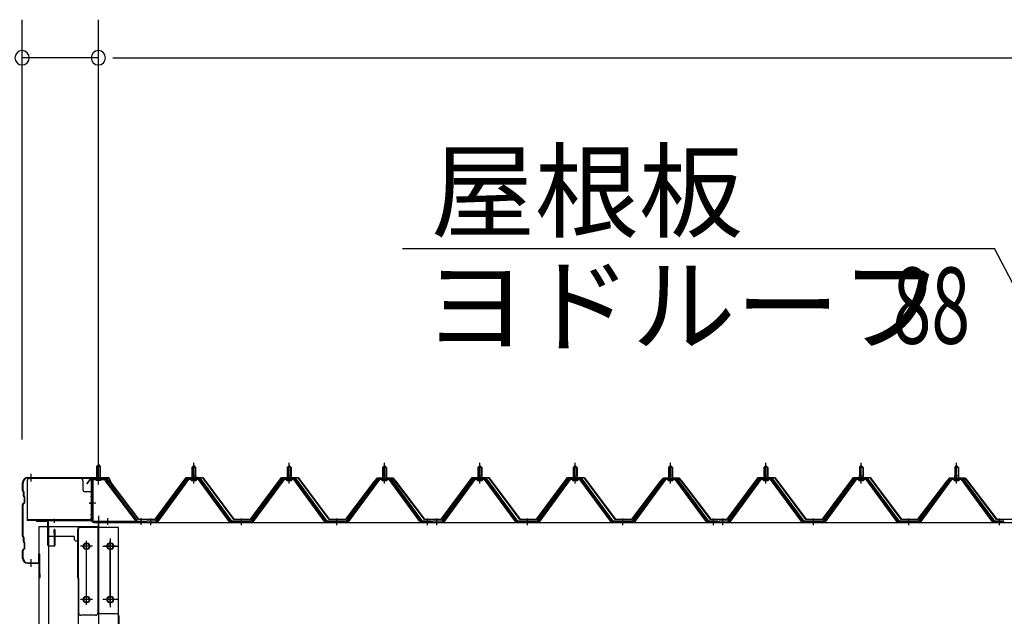
# Model space of a CAD drawing. Extents: x 868 to 32764, y 310 to 22484.
# Drawn here: x 14450 to 16516, y 18285 to 19537 of the extents above; entities that cross this region are included whole.
import ezdxf

# ---------------------------------------------------------------- set-up
doc = ezdxf.new("R2010")
doc.units = 0
doc.header["$LTSCALE"] = 80
doc.header["$MEASUREMENT"] = 0
for name, pattern in [('1PL-M', [15, 12, -1, 1, -1]), ('1PL-S', [4, 2.5, -0.5, 0.5, -0.5]), ('1PL-SL', [6.5, 5, -0.5, 0.5, -0.5])]:
    doc.linetypes.add(name, pattern=pattern)
for name, color, linetype in [('HIKIDASHI', 6, 'CONTINUOUS'), ('SUNPOU', 4, 'CONTINUOUS'), ('ケラバ', 3, 'CONTINUOUS'), ('ケラバ穴隠し金具', 2, 'CONTINUOUS'), ('パネル受フレ-ム', 1, 'CONTINUOUS'), ('ヨドル-フ88', 2, 'CONTINUOUS'), ('上枠', 3, 'CONTINUOUS'), ('壁', 3, 'CONTINUOUS'), ('後柱', 3, 'CONTINUOUS'), ('後桁', 3, 'CONTINUOUS'), ('端桁金具', 1, 'CONTINUOUS')]:
    doc.layers.add(name, color=color, linetype=linetype)
doc.styles.add('00', font='ROMANS', dxfattribs={"width": 0.666667, "bigfont": 'BIGFONT'})
doc.styles.add('01', font='ROMANS', dxfattribs={"height": 3, "bigfont": 'BIGFONT'})

msp = doc.modelspace()

# ---------------------------------------------------------------- linework, layer by layer
at = {"layer": 'HIKIDASHI'}
for p in [(15253.4, 19057.1), (16693.3, 18674.5)]:
    msp.add_line(p, (16495.1, 19057.1), dxfattribs=at)
at = {"layer": 'SUNPOU'}
for p, q in [((14455.5, 18656.2), (14455.5, 19537.1)), ((14615.5, 18576.2), (14615.5, 19537.1)), ((14615.5, 18576.2), (14615.5, 19537.1)), ((14615.5, 19457.1), (14455.5, 19457.1)), ((14645.5, 19457.1), (14675.5, 19457.1)), ((14645.5, 19457.1), (14675.5, 19457.1)), ((14655.5, 19457.1), (14695.5, 19457.1)), ((14655.5, 19457.1), (20175.5, 19457.1))]:
    msp.add_line(p, q, dxfattribs=at)
for centre, start, end in [((14455.5, 19457.1), 0, 180), ((14455.5, 19457.1), 180, 0), ((14615.5, 19457.1), 0, 180), ((14615.5, 19457.1), 0, 180), ((14615.5, 19457.1), 180, 0), ((14615.5, 19457.1), 180, 0)]:
    msp.add_arc(centre, 15, start, end, dxfattribs=at)
at = {"layer": 'ケラバ'}
for p, q in [((14456.5, 18549.1), (14456.5, 18565.2)), ((14457.5, 18549.1), (14457.5, 18565.2)), ((14467.5, 18576.2), (14636.2, 18576.2)), ((14467.5, 18575.2), (14636.2, 18575.2)), ((14637.1, 18574.6), (14649.1, 18544.9)), ((14638, 18575), (14650, 18545.2)), ((14457.1, 18547.6), (14458.2, 18546.5)), ((14457.8, 18548.3), (14459, 18547.2)), ((14458.5, 18537.1), (14458.5, 18545.8)), ((14459.5, 18537.1), (14459.5, 18545.8)), ((14650, 18545.2), (14649.1, 18544.9)), ((14460.2, 18523.9), (14457.1, 18520.8)), ((14459.1, 18535.6), (14460.2, 18534.5)), ((14459.8, 18536.3), (14461, 18535.2)), ((14460.5, 18524.6), (14460.5, 18533.8)), ((14461.5, 18524.6), (14461.5, 18533.8)), ((14456.5, 18453.1), (14456.5, 18519.4)), ((14457.5, 18453.1), (14457.5, 18519.4)), ((14461, 18523.2), (14457.8, 18520.1)), ((14457.1, 18451.6), (14458.2, 18450.5)), ((14457.8, 18452.3), (14459, 18451.2)), ((14458.5, 18441.1), (14458.5, 18449.8)), ((14459.5, 18441.1), (14459.5, 18449.8)), ((14456.5, 18407.2), (14456.5, 18423.4)), ((14460.2, 18427.9), (14457.1, 18424.8)), ((14457.5, 18407.2), (14457.5, 18423.4)), ((14461, 18427.2), (14457.8, 18424.1)), ((14459.1, 18439.6), (14460.2, 18438.5)), ((14459.8, 18440.3), (14461, 18439.2)), ((14460.5, 18428.6), (14460.5, 18437.8)), ((14461.5, 18428.6), (14461.5, 18437.8)), ((14490.5, 18398.2), (14490.5, 18415.2)), ((14491.5, 18367.2), (14491.5, 18415.2)), ((14492.5, 18367.2), (14492.5, 18415.2)), ((14467.5, 18397.2), (14489.5, 18397.2)), ((14467.5, 18396.2), (14489.5, 18396.2)), ((14492.5, 18374.2), (14493.5, 18374.2)), ((14493.5, 18367.2), (14493.5, 18374.2))]:
    msp.add_line(p, q, dxfattribs=at)
at = {"layer": 'ケラバ', "color": 6, "linetype": '1PL-M'}
for p, q in [((14474.5, 18567.7), (14474.5, 18583.7)), ((14615.5, 18567.7), (14615.5, 18583.7)), ((14474.5, 18388.7), (14474.5, 18404.7))]:
    msp.add_line(p, q, dxfattribs=at)
at = {"layer": 'ケラバ'}
for centre, radius, start, end in [((14467.5, 18565.2), 11, 90, 180), ((14467.5, 18565.2), 10, 90, 180), ((14636.2, 18574.2), 2, 21.9606, 90), ((14636.2, 18574.2), 1, 21.9606, 90), ((14458.5, 18549.1), 2, 180, 225), ((14458.5, 18549.1), 1, 180, 225), ((14457.5, 18545.8), 1, 0, 45), ((14457.5, 18545.8), 2, 0, 45), ((14460.5, 18537.1), 2, 180, 225), ((14460.5, 18537.1), 1, 180, 225), ((14459.5, 18533.8), 1, 0, 45), ((14459.5, 18524.6), 1, 315, 0), ((14459.5, 18533.8), 2, 0, 45), ((14459.5, 18524.6), 2, 315, 0), ((14458.5, 18519.4), 2, 135, 180), ((14458.5, 18519.4), 1, 135, 180), ((14458.5, 18453.1), 2, 180, 225), ((14458.5, 18453.1), 1, 180, 225), ((14457.5, 18449.8), 1, 0, 45), ((14457.5, 18449.8), 2, 0, 45), ((14458.5, 18423.4), 2, 135, 180), ((14458.5, 18423.4), 1, 135, 180), ((14460.5, 18441.1), 2, 180, 225), ((14460.5, 18441.1), 1, 180, 225), ((14459.5, 18437.8), 1, 0, 45), ((14459.5, 18428.6), 1, 315, 0), ((14459.5, 18437.8), 2, 0, 45), ((14459.5, 18428.6), 2, 315, 0), ((14467.5, 18407.2), 11, 180, 270), ((14467.5, 18407.2), 10, 180, 270), ((14491.5, 18415.2), 1, 0, 180), ((14489.5, 18398.2), 1, 270, 0), ((14489.5, 18398.2), 2, 270, 0), ((14492.5, 18367.2), 1, 180, 0)]:
    msp.add_arc(centre, radius, start, end, dxfattribs=at)
at = {"layer": 'ケラバ穴隠し金具'}
for p, q in [((14466.1, 18569.2), (14466.1, 18486.2)), ((14578.1, 18574.2), (14471.1, 18574.2)), ((14583.1, 18569.2), (14583.1, 18551.2)), ((14603.1, 18546.2), (14588.1, 18546.2)), ((14601.5, 18546.2), (14601.5, 18489.2)), ((14603.1, 18546.2), (14603.1, 18489.2)), ((14598.1, 18487.8), (14466.1, 18487.8)), ((14598.1, 18486.2), (14466.1, 18486.2)), ((14603.1, 18489.2), (14598.1, 18489.2)), ((14598.1, 18489.2), (14598.1, 18486.2))]:
    msp.add_line(p, q, dxfattribs=at)
at = {"layer": 'ケラバ穴隠し金具', "color": 6, "linetype": '1PL-S'}
for p, q in [((14599.1, 18536.2), (14605.6, 18536.2)), ((14605.6, 18498.2), (14599.1, 18498.2))]:
    msp.add_line(p, q, dxfattribs=at)
at = {"layer": 'ケラバ穴隠し金具'}
for centre, start, end in [((14471.1, 18569.2), 90, 180), ((14578.1, 18569.2), 0, 90), ((14588.1, 18551.2), 180, 270)]:
    msp.add_arc(centre, 5, start, end, dxfattribs=at)
at = {"layer": 'パネル受フレ-ム', "color": 6, "linetype": '1PL-SL'}
for p, q in [((14615.5, 18561.6), (14615.5, 18612.3)), ((14610.1, 18522.2), (14596.1, 18522.2)), ((14635.5, 18476.8), (14635.5, 18490.8)), ((14705.5, 18476.8), (14705.5, 18490.8))]:
    msp.add_line(p, q, dxfattribs=at)
at = {"layer": 'パネル受フレ-ム', "color": 6, "linetype": '1PL-M'}
for p, q in [((14815.5, 18563.9), (14815.5, 18607.2)), ((15015.5, 18563.9), (15015.5, 18607.2)), ((15215.5, 18563.9), (15215.5, 18607.2)), ((15415.5, 18563.9), (15415.5, 18607.2)), ((15615.5, 18563.9), (15615.5, 18607.2)), ((15815.5, 18563.9), (15815.5, 18607.2)), ((16015.5, 18563.9), (16015.5, 18607.2)), ((16215.5, 18563.9), (16215.5, 18607.2)), ((16415.5, 18563.9), (16415.5, 18607.2)), ((14725.5, 18476.2), (14725.5, 18490.5)), ((14915.5, 18476.2), (14915.5, 18490.5)), ((15115.5, 18476.2), (15115.5, 18490.5)), ((15305.5, 18476.2), (15305.5, 18490.5)), ((15325.5, 18476.2), (15325.5, 18490.5)), ((15515.5, 18476.2), (15515.5, 18490.5)), ((15715.5, 18476.2), (15715.5, 18490.5)), ((15905.5, 18476.2), (15905.5, 18490.5)), ((15925.5, 18476.2), (15925.5, 18490.5)), ((16115.5, 18476.2), (16115.5, 18490.5)), ((16315.5, 18476.2), (16315.5, 18490.5)), ((16505.5, 18476.2), (16505.5, 18490.5))]:
    msp.add_line(p, q, dxfattribs=at)
at = {"layer": 'パネル受フレ-ム'}
for p, q in [((14611.5, 18599.7), (14615.5, 18603.7)), ((14619.5, 18599.7), (14611.5, 18599.7)), ((14611.5, 18599.7), (14611.5, 18573.7)), ((14615.5, 18603.7), (14619.5, 18599.7)), ((14619.5, 18599.7), (14619.5, 18573.7)), ((14811.5, 18597.2), (14815.5, 18601.2)), ((14819.5, 18597.2), (14811.5, 18597.2)), ((14811.5, 18597.2), (14811.5, 18579.5)), ((14815.5, 18601.2), (14819.5, 18597.2)), ((14819.5, 18597.2), (14819.5, 18579.5)), ((15011.5, 18597.2), (15015.5, 18601.2)), ((15019.5, 18597.2), (15011.5, 18597.2)), ((15011.5, 18597.2), (15011.5, 18579.5)), ((15015.5, 18601.2), (15019.5, 18597.2)), ((15019.5, 18597.2), (15019.5, 18579.5)), ((15211.5, 18597.2), (15215.5, 18601.2)), ((15219.5, 18597.2), (15211.5, 18597.2)), ((15211.5, 18597.2), (15211.5, 18579.5)), ((15215.5, 18601.2), (15219.5, 18597.2)), ((15219.5, 18597.2), (15219.5, 18579.5)), ((15411.5, 18597.2), (15415.5, 18601.2)), ((15419.5, 18597.2), (15411.5, 18597.2)), ((15411.5, 18597.2), (15411.5, 18579.5)), ((15415.5, 18601.2), (15419.5, 18597.2)), ((15419.5, 18597.2), (15419.5, 18579.5)), ((15611.5, 18597.2), (15615.5, 18601.2)), ((15619.5, 18597.2), (15611.5, 18597.2)), ((15611.5, 18597.2), (15611.5, 18579.5)), ((15615.5, 18601.2), (15619.5, 18597.2)), ((15619.5, 18597.2), (15619.5, 18579.5)), ((15811.5, 18597.2), (15815.5, 18601.2)), ((15819.5, 18597.2), (15811.5, 18597.2)), ((15811.5, 18597.2), (15811.5, 18579.5)), ((15815.5, 18601.2), (15819.5, 18597.2)), ((15819.5, 18597.2), (15819.5, 18579.5)), ((16011.5, 18597.2), (16015.5, 18601.2)), ((16019.5, 18597.2), (16011.5, 18597.2)), ((16011.5, 18597.2), (16011.5, 18579.5)), ((16015.5, 18601.2), (16019.5, 18597.2)), ((16019.5, 18597.2), (16019.5, 18579.5)), ((16211.5, 18597.2), (16215.5, 18601.2)), ((16219.5, 18597.2), (16211.5, 18597.2)), ((16211.5, 18597.2), (16211.5, 18579.5)), ((16215.5, 18601.2), (16219.5, 18597.2)), ((16219.5, 18597.2), (16219.5, 18579.5)), ((16411.5, 18597.2), (16415.5, 18601.2)), ((16419.5, 18597.2), (16411.5, 18597.2)), ((16411.5, 18597.2), (16411.5, 18579.5)), ((16415.5, 18601.2), (16419.5, 18597.2)), ((16419.5, 18597.2), (16419.5, 18579.5)), ((14601.5, 18569.5), (14601.5, 18486.4)), ((14603.8, 18569.5), (14603.8, 18486.4)), ((14627.2, 18573.7), (14605.7, 18573.7)), ((14627.2, 18571.4), (14605.7, 18571.4)), ((14610.5, 18570.5), (14609.5, 18571.5)), ((14610.5, 18570.5), (14620.5, 18570.5)), ((14620.5, 18570.5), (14621.5, 18571.5)), ((14628.9, 18570.3), (14694.2, 18484.5)), ((14630.8, 18571.7), (14696, 18485.9)), ((14800.8, 18573.6), (14735.5, 18484.5)), ((14802.7, 18572.2), (14737.4, 18483.2)), ((14741.1, 18484.3), (14805.5, 18572.2)), ((14828.4, 18574.5), (14802.7, 18574.5)), ((14828.4, 18572.2), (14802.7, 18572.2)), ((14809.6, 18574.5), (14809.6, 18575.5)), ((14809.6, 18575.5), (14821.4, 18575.5)), ((14810.5, 18570.2), (14820.5, 18570.2)), ((14811.3, 18579.5), (14811.3, 18575.5)), ((14811.3, 18579.5), (14819.8, 18579.5)), ((14819.8, 18579.5), (14819.8, 18575.5)), ((14821.4, 18575.5), (14821.4, 18574.5)), ((14890, 18484.3), (14825.5, 18572.2)), ((14893.7, 18483.2), (14828.4, 18572.2)), ((14895.5, 18484.5), (14830.2, 18573.6)), ((15000.8, 18573.6), (14935.5, 18484.5)), ((15002.7, 18572.2), (14937.4, 18483.2)), ((14941.1, 18484.3), (15005.5, 18572.2)), ((15028.4, 18574.5), (15002.7, 18574.5)), ((15028.4, 18572.2), (15002.7, 18572.2)), ((15009.6, 18574.5), (15009.6, 18575.5)), ((15009.6, 18575.5), (15021.4, 18575.5)), ((15010.5, 18570.2), (15020.5, 18570.2)), ((15011.3, 18579.5), (15011.3, 18575.5)), ((15011.3, 18579.5), (15019.8, 18579.5)), ((15019.8, 18579.5), (15019.8, 18575.5)), ((15021.4, 18575.5), (15021.4, 18574.5)), ((15090, 18484.3), (15025.5, 18572.2)), ((15093.7, 18483.2), (15028.4, 18572.2)), ((15095.5, 18484.5), (15030.2, 18573.6)), ((15200.8, 18573.6), (15135.5, 18484.5)), ((15202.7, 18572.2), (15137.4, 18483.2)), ((15141.1, 18484.3), (15205.5, 18572.2)), ((15228.4, 18574.5), (15202.7, 18574.5)), ((15228.4, 18572.2), (15202.7, 18572.2)), ((15209.6, 18574.5), (15209.6, 18575.5)), ((15209.6, 18575.5), (15221.4, 18575.5)), ((15210.5, 18570.2), (15220.5, 18570.2)), ((15211.3, 18579.5), (15211.3, 18575.5)), ((15211.3, 18579.5), (15219.8, 18579.5)), ((15219.8, 18579.5), (15219.8, 18575.5)), ((15221.4, 18575.5), (15221.4, 18574.5)), ((15290, 18484.3), (15225.5, 18572.2)), ((15293.7, 18483.2), (15228.4, 18572.2)), ((15295.5, 18484.5), (15230.2, 18573.6)), ((15400.8, 18573.6), (15335.5, 18484.5)), ((15402.7, 18572.2), (15337.4, 18483.2)), ((15341.1, 18484.3), (15405.5, 18572.2)), ((15428.4, 18574.5), (15402.7, 18574.5)), ((15428.4, 18572.2), (15402.7, 18572.2)), ((15409.6, 18574.5), (15409.6, 18575.5)), ((15409.6, 18575.5), (15421.4, 18575.5)), ((15410.5, 18570.2), (15420.5, 18570.2)), ((15411.3, 18579.5), (15411.3, 18575.5)), ((15411.3, 18579.5), (15419.8, 18579.5)), ((15419.8, 18579.5), (15419.8, 18575.5)), ((15421.4, 18575.5), (15421.4, 18574.5)), ((15490, 18484.3), (15425.5, 18572.2)), ((15493.7, 18483.2), (15428.4, 18572.2)), ((15495.5, 18484.5), (15430.2, 18573.6)), ((15600.8, 18573.6), (15535.5, 18484.5)), ((15602.7, 18572.2), (15537.4, 18483.2)), ((15541.1, 18484.3), (15605.5, 18572.2)), ((15628.4, 18574.5), (15602.7, 18574.5)), ((15628.4, 18572.2), (15602.7, 18572.2)), ((15609.6, 18574.5), (15609.6, 18575.5)), ((15609.6, 18575.5), (15621.4, 18575.5)), ((15610.5, 18570.2), (15620.5, 18570.2)), ((15611.3, 18579.5), (15611.3, 18575.5)), ((15611.3, 18579.5), (15619.8, 18579.5)), ((15619.8, 18579.5), (15619.8, 18575.5)), ((15621.4, 18575.5), (15621.4, 18574.5)), ((15690, 18484.3), (15625.5, 18572.2)), ((15693.7, 18483.2), (15628.4, 18572.2)), ((15695.5, 18484.5), (15630.2, 18573.6)), ((15800.8, 18573.6), (15735.5, 18484.5)), ((15802.7, 18572.2), (15737.4, 18483.2)), ((15741.1, 18484.3), (15805.5, 18572.2)), ((15828.4, 18574.5), (15802.7, 18574.5)), ((15828.4, 18572.2), (15802.7, 18572.2)), ((15809.6, 18574.5), (15809.6, 18575.5)), ((15809.6, 18575.5), (15821.4, 18575.5)), ((15810.5, 18570.2), (15820.5, 18570.2)), ((15811.3, 18579.5), (15811.3, 18575.5)), ((15811.3, 18579.5), (15819.8, 18579.5)), ((15819.8, 18579.5), (15819.8, 18575.5)), ((15821.4, 18575.5), (15821.4, 18574.5)), ((15890, 18484.3), (15825.5, 18572.2)), ((15893.7, 18483.2), (15828.4, 18572.2)), ((15895.5, 18484.5), (15830.2, 18573.6)), ((16000.8, 18573.6), (15935.5, 18484.5)), ((16002.7, 18572.2), (15937.4, 18483.2)), ((15941.1, 18484.3), (16005.5, 18572.2)), ((16028.4, 18574.5), (16002.7, 18574.5)), ((16028.4, 18572.2), (16002.7, 18572.2)), ((16009.6, 18574.5), (16009.6, 18575.5)), ((16009.6, 18575.5), (16021.4, 18575.5)), ((16010.5, 18570.2), (16020.5, 18570.2)), ((16011.3, 18579.5), (16011.3, 18575.5)), ((16011.3, 18579.5), (16019.8, 18579.5)), ((16019.8, 18579.5), (16019.8, 18575.5)), ((16021.4, 18575.5), (16021.4, 18574.5)), ((16090, 18484.3), (16025.5, 18572.2)), ((16093.7, 18483.2), (16028.4, 18572.2)), ((16095.5, 18484.5), (16030.2, 18573.6)), ((16200.8, 18573.6), (16135.5, 18484.5)), ((16202.7, 18572.2), (16137.4, 18483.2)), ((16141.1, 18484.3), (16205.5, 18572.2)), ((16228.4, 18574.5), (16202.7, 18574.5)), ((16228.4, 18572.2), (16202.7, 18572.2)), ((16209.6, 18574.5), (16209.6, 18575.5)), ((16209.6, 18575.5), (16221.4, 18575.5)), ((16210.5, 18570.2), (16220.5, 18570.2)), ((16211.3, 18579.5), (16211.3, 18575.5)), ((16211.3, 18579.5), (16219.8, 18579.5)), ((16219.8, 18579.5), (16219.8, 18575.5)), ((16221.4, 18575.5), (16221.4, 18574.5)), ((16290, 18484.3), (16225.5, 18572.2)), ((16293.7, 18483.2), (16228.4, 18572.2)), ((16295.5, 18484.5), (16230.2, 18573.6)), ((16400.8, 18573.6), (16335.5, 18484.5)), ((16402.7, 18572.2), (16337.4, 18483.2)), ((16341.1, 18484.3), (16405.5, 18572.2)), ((16428.4, 18574.5), (16402.7, 18574.5)), ((16428.4, 18572.2), (16402.7, 18572.2)), ((16409.6, 18574.5), (16409.6, 18575.5)), ((16409.6, 18575.5), (16421.4, 18575.5)), ((16410.5, 18570.2), (16420.5, 18570.2)), ((16411.3, 18579.5), (16411.3, 18575.5)), ((16411.3, 18579.5), (16419.8, 18579.5)), ((16419.8, 18579.5), (16419.8, 18575.5)), ((16421.4, 18575.5), (16421.4, 18574.5)), ((16490, 18484.3), (16425.5, 18572.2)), ((16493.7, 18483.2), (16428.4, 18572.2)), ((16495.5, 18484.5), (16430.2, 18573.6)), ((14605.7, 18484.5), (14713.5, 18484.5)), ((14694.2, 18484.5), (14696, 18485.9)), ((14713.5, 18484.5), (14713.5, 18482.2)), ((14716.5, 18484.5), (14716.5, 18482.2)), ((14735.5, 18484.5), (14716.5, 18484.5)), ((14935.5, 18484.5), (14895.5, 18484.5)), ((15135.5, 18484.5), (15095.5, 18484.5)), ((15314.5, 18484.5), (15295.5, 18484.5)), ((15314.5, 18482.2), (15314.5, 18484.5)), ((15316.5, 18484.5), (15316.5, 18482.2)), ((15335.5, 18484.5), (15316.5, 18484.5)), ((15535.5, 18484.5), (15495.5, 18484.5)), ((15735.5, 18484.5), (15695.5, 18484.5)), ((15914.5, 18484.5), (15895.5, 18484.5)), ((15914.5, 18482.2), (15914.5, 18484.5)), ((15916.5, 18484.5), (15916.5, 18482.2)), ((15935.5, 18484.5), (15916.5, 18484.5)), ((16135.5, 18484.5), (16095.5, 18484.5)), ((16335.5, 18484.5), (16295.5, 18484.5)), ((16514.5, 18484.5), (16495.5, 18484.5)), ((16514.5, 18482.2), (16514.5, 18484.5)), ((14605.7, 18482.2), (14713.5, 18482.2)), ((14716.5, 18482.2), (14735.5, 18482.2)), ((14735.5, 18482.2), (14737, 18482.2)), ((14895.5, 18482.2), (14894.1, 18482.2)), ((14935.5, 18482.2), (14895.5, 18482.2)), ((14935.5, 18482.2), (14937, 18482.2)), ((15095.5, 18482.2), (15094.1, 18482.2)), ((15135.5, 18482.2), (15095.5, 18482.2)), ((15135.5, 18482.2), (15137, 18482.2)), ((15295.5, 18482.2), (15294.1, 18482.2)), ((15314.5, 18482.2), (15295.5, 18482.2)), ((15316.5, 18482.2), (15335.5, 18482.2)), ((15335.5, 18482.2), (15337, 18482.2)), ((15495.5, 18482.2), (15494.1, 18482.2)), ((15535.5, 18482.2), (15495.5, 18482.2)), ((15535.5, 18482.2), (15537, 18482.2)), ((15695.5, 18482.2), (15694.1, 18482.2)), ((15735.5, 18482.2), (15695.5, 18482.2)), ((15735.5, 18482.2), (15737, 18482.2)), ((15895.5, 18482.2), (15894.1, 18482.2)), ((15914.5, 18482.2), (15895.5, 18482.2)), ((15916.5, 18482.2), (15935.5, 18482.2)), ((15935.5, 18482.2), (15937, 18482.2)), ((16095.5, 18482.2), (16094.1, 18482.2)), ((16135.5, 18482.2), (16095.5, 18482.2)), ((16135.5, 18482.2), (16137, 18482.2)), ((16295.5, 18482.2), (16294.1, 18482.2)), ((16335.5, 18482.2), (16295.5, 18482.2)), ((16335.5, 18482.2), (16337, 18482.2)), ((16495.5, 18482.2), (16494.1, 18482.2)), ((16514.5, 18482.2), (16495.5, 18482.2))]:
    msp.add_line(p, q, dxfattribs=at)
at = {"layer": 'パネル受フレ-ム', "color": 6}
for p, q in [((14612.5, 18599.7), (14612.5, 18573.7)), ((14618.5, 18599.7), (14618.5, 18573.7)), ((14812.5, 18597.2), (14812.2, 18597.9)), ((14812.5, 18597.2), (14812.5, 18579.5)), ((14818.5, 18597.2), (14818.9, 18597.9)), ((14818.5, 18597.2), (14818.5, 18579.5)), ((15012.5, 18597.2), (15012.2, 18597.9)), ((15012.5, 18597.2), (15012.5, 18579.5)), ((15018.5, 18597.2), (15018.9, 18597.9)), ((15018.5, 18597.2), (15018.5, 18579.5)), ((15212.5, 18597.2), (15212.2, 18597.9)), ((15212.5, 18597.2), (15212.5, 18579.5)), ((15218.5, 18597.2), (15218.9, 18597.9)), ((15218.5, 18597.2), (15218.5, 18579.5)), ((15412.5, 18597.2), (15412.2, 18597.9)), ((15412.5, 18597.2), (15412.5, 18579.5)), ((15418.5, 18597.2), (15418.9, 18597.9)), ((15418.5, 18597.2), (15418.5, 18579.5)), ((15612.5, 18597.2), (15612.2, 18597.9)), ((15612.5, 18597.2), (15612.5, 18579.5)), ((15618.5, 18597.2), (15618.9, 18597.9)), ((15618.5, 18597.2), (15618.5, 18579.5)), ((15812.5, 18597.2), (15812.2, 18597.9)), ((15812.5, 18597.2), (15812.5, 18579.5)), ((15818.5, 18597.2), (15818.9, 18597.9)), ((15818.5, 18597.2), (15818.5, 18579.5)), ((16012.5, 18597.2), (16012.2, 18597.9)), ((16012.5, 18597.2), (16012.5, 18579.5)), ((16018.5, 18597.2), (16018.9, 18597.9)), ((16018.5, 18597.2), (16018.5, 18579.5)), ((16212.5, 18597.2), (16212.2, 18597.9)), ((16212.5, 18597.2), (16212.5, 18579.5)), ((16218.5, 18597.2), (16218.9, 18597.9)), ((16218.5, 18597.2), (16218.5, 18579.5)), ((16412.5, 18597.2), (16412.2, 18597.9)), ((16412.5, 18597.2), (16412.5, 18579.5)), ((16418.5, 18597.2), (16418.9, 18597.9)), ((16418.5, 18597.2), (16418.5, 18579.5))]:
    msp.add_line(p, q, dxfattribs=at)
at = {"layer": 'パネル受フレ-ム'}
for centre, radius, start, end in [((14605.7, 18569.5), 4.2, 90, 180), ((14605.7, 18569.5), 1.9, 90, 180), ((14627.2, 18569.5), 4.2, 31.2547, 90), ((14627.2, 18569.5), 1.9, 31.2547, 90), ((14802.7, 18572.2), 2.3, 90, 143.1301), ((14810.5, 18571.2), 1, 90, 270), ((14820.5, 18571.2), 1, 270, 90), ((14828.4, 18572.2), 2.3, 36.8699, 90), ((15002.7, 18572.2), 2.3, 90, 143.1301), ((15010.5, 18571.2), 1, 90, 270), ((15020.5, 18571.2), 1, 270, 90), ((15028.4, 18572.2), 2.3, 36.8699, 90), ((15202.7, 18572.2), 2.3, 90, 143.1301), ((15210.5, 18571.2), 1, 90, 270), ((15220.5, 18571.2), 1, 270, 90), ((15228.4, 18572.2), 2.3, 36.8699, 90), ((15402.7, 18572.2), 2.3, 90, 143.1301), ((15410.5, 18571.2), 1, 90, 270), ((15420.5, 18571.2), 1, 270, 90), ((15428.4, 18572.2), 2.3, 36.8699, 90), ((15602.7, 18572.2), 2.3, 90, 143.1301), ((15610.5, 18571.2), 1, 90, 270), ((15620.5, 18571.2), 1, 270, 90), ((15628.4, 18572.2), 2.3, 36.8699, 90), ((15802.7, 18572.2), 2.3, 90, 143.1301), ((15810.5, 18571.2), 1, 90, 270), ((15820.5, 18571.2), 1, 270, 90), ((15828.4, 18572.2), 2.3, 36.8699, 90), ((16002.7, 18572.2), 2.3, 90, 143.1301), ((16010.5, 18571.2), 1, 90, 270), ((16020.5, 18571.2), 1, 270, 90), ((16028.4, 18572.2), 2.3, 36.8699, 90), ((16202.7, 18572.2), 2.3, 90, 143.1301), ((16210.5, 18571.2), 1, 90, 270), ((16220.5, 18571.2), 1, 270, 90), ((16228.4, 18572.2), 2.3, 36.8699, 90), ((16402.7, 18572.2), 2.3, 90, 143.1301), ((16410.5, 18571.2), 1, 90, 270), ((16420.5, 18571.2), 1, 270, 90), ((16428.4, 18572.2), 2.3, 36.8699, 90), ((14605.7, 18486.4), 4.2, 180, 270), ((14605.7, 18486.4), 1.9, 180, 270), ((14735.5, 18484.5), 2.3, 270, 323.7526), ((14737, 18487.2), 5, 270, 323.7526), ((14894.1, 18487.2), 5, 216.2474, 270), ((14895.5, 18484.5), 2.3, 216.2474, 270), ((14935.5, 18484.5), 2.3, 270, 323.7526), ((14937, 18487.2), 5, 270, 323.7526), ((15094.1, 18487.2), 5, 216.2474, 270), ((15095.5, 18484.5), 2.3, 216.2474, 270), ((15135.5, 18484.5), 2.3, 270, 323.7526), ((15137, 18487.2), 5, 270, 323.7526), ((15294.1, 18487.2), 5, 216.2474, 270), ((15295.5, 18484.5), 2.3, 216.2474, 270), ((15335.5, 18484.5), 2.3, 270, 323.7526), ((15337, 18487.2), 5, 270, 323.7526), ((15494.1, 18487.2), 5, 216.2474, 270), ((15495.5, 18484.5), 2.3, 216.2474, 270), ((15535.5, 18484.5), 2.3, 270, 323.7526), ((15537, 18487.2), 5, 270, 323.7526), ((15694.1, 18487.2), 5, 216.2474, 270), ((15695.5, 18484.5), 2.3, 216.2474, 270), ((15735.5, 18484.5), 2.3, 270, 323.7526), ((15737, 18487.2), 5, 270, 323.7526), ((15894.1, 18487.2), 5, 216.2474, 270), ((15895.5, 18484.5), 2.3, 216.2474, 270), ((15935.5, 18484.5), 2.3, 270, 323.7526), ((15937, 18487.2), 5, 270, 323.7526), ((16094.1, 18487.2), 5, 216.2474, 270), ((16095.5, 18484.5), 2.3, 216.2474, 270), ((16135.5, 18484.5), 2.3, 270, 323.7526), ((16137, 18487.2), 5, 270, 323.7526), ((16294.1, 18487.2), 5, 216.2474, 270), ((16295.5, 18484.5), 2.3, 216.2474, 270), ((16335.5, 18484.5), 2.3, 270, 323.7526), ((16337, 18487.2), 5, 270, 323.7526), ((16494.1, 18487.2), 5, 216.2474, 270), ((16495.5, 18484.5), 2.3, 216.2474, 270)]:
    msp.add_arc(centre, radius, start, end, dxfattribs=at)
at = {"layer": 'ヨドル-フ88'}
for p, q in [((14591.2, 18563.2), (14600.3, 18575.2)), ((14600.5, 18574.7), (14591.6, 18562.9)), ((14600.3, 18575.2), (14630.8, 18575.2)), ((14630.6, 18574.7), (14600.5, 18574.7)), ((14638.2, 18568.6), (14630.6, 18574.7)), ((14630.8, 18575.2), (14638.5, 18569)), ((14699.5, 18488.2), (14638.2, 18568.6)), ((14638.5, 18569), (14699.8, 18488.7)), ((14734.3, 18488.7), (14799.5, 18576.2)), ((14799.8, 18575.7), (14734.5, 18488.2)), ((14799.5, 18576.2), (14834.5, 18576.2)), ((14834.3, 18575.7), (14799.8, 18575.7)), ((14899.5, 18488.2), (14834.3, 18575.7)), ((14834.5, 18576.2), (14899.8, 18488.7)), ((14934.3, 18488.7), (14999.5, 18576.2)), ((14999.8, 18575.7), (14934.5, 18488.2)), ((14999.5, 18576.2), (15034.5, 18576.2)), ((15034.3, 18575.7), (14999.8, 18575.7)), ((15099.5, 18488.2), (15034.3, 18575.7)), ((15034.5, 18576.2), (15099.8, 18488.7)), ((15134.3, 18488.7), (15195.5, 18569)), ((15195.8, 18568.6), (15134.5, 18488.2)), ((15191.2, 18563.2), (15200.3, 18575.2)), ((15200.5, 18574.7), (15191.6, 18562.9)), ((15195.5, 18569), (15203.3, 18575.2)), ((15203.4, 18574.7), (15195.8, 18568.6)), ((15200.3, 18575.2), (15230.8, 18575.2)), ((15230.6, 18574.7), (15200.5, 18574.7)), ((15203.3, 18575.2), (15233.8, 18575.2)), ((15233.5, 18574.7), (15203.4, 18574.7)), ((15238.2, 18568.6), (15230.6, 18574.7)), ((15230.8, 18575.2), (15238.5, 18569)), ((15242.4, 18562.9), (15233.5, 18574.7)), ((15233.8, 18575.2), (15242.8, 18563.2)), ((15299.5, 18488.2), (15238.2, 18568.6)), ((15238.5, 18569), (15299.8, 18488.7)), ((15334.3, 18488.7), (15399.5, 18576.2)), ((15399.8, 18575.7), (15334.5, 18488.2)), ((15399.5, 18576.2), (15434.5, 18576.2)), ((15434.3, 18575.7), (15399.8, 18575.7)), ((15499.5, 18488.2), (15434.3, 18575.7)), ((15434.5, 18576.2), (15499.8, 18488.7)), ((15534.3, 18488.7), (15599.5, 18576.2)), ((15599.8, 18575.7), (15534.5, 18488.2)), ((15599.5, 18576.2), (15634.5, 18576.2)), ((15634.3, 18575.7), (15599.8, 18575.7)), ((15699.5, 18488.2), (15634.3, 18575.7)), ((15634.5, 18576.2), (15699.8, 18488.7)), ((15734.3, 18488.7), (15795.5, 18569)), ((15795.8, 18568.6), (15734.5, 18488.2)), ((15791.2, 18563.2), (15800.3, 18575.2)), ((15800.5, 18574.7), (15791.6, 18562.9)), ((15795.5, 18569), (15803.3, 18575.2)), ((15803.4, 18574.7), (15795.8, 18568.6)), ((15800.3, 18575.2), (15830.8, 18575.2)), ((15830.6, 18574.7), (15800.5, 18574.7)), ((15803.3, 18575.2), (15833.8, 18575.2)), ((15833.5, 18574.7), (15803.4, 18574.7)), ((15838.2, 18568.6), (15830.6, 18574.7)), ((15830.8, 18575.2), (15838.5, 18569)), ((15842.4, 18562.9), (15833.5, 18574.7)), ((15833.8, 18575.2), (15842.8, 18563.2)), ((15899.5, 18488.2), (15838.2, 18568.6)), ((15838.5, 18569), (15899.8, 18488.7)), ((15934.3, 18488.7), (15999.5, 18576.2)), ((15999.8, 18575.7), (15934.5, 18488.2)), ((15999.5, 18576.2), (16034.5, 18576.2)), ((16034.3, 18575.7), (15999.8, 18575.7)), ((16099.5, 18488.2), (16034.3, 18575.7)), ((16034.5, 18576.2), (16099.8, 18488.7)), ((16134.3, 18488.7), (16199.5, 18576.2)), ((16199.8, 18575.7), (16134.5, 18488.2)), ((16199.5, 18576.2), (16234.5, 18576.2)), ((16234.3, 18575.7), (16199.8, 18575.7)), ((16299.5, 18488.2), (16234.3, 18575.7)), ((16234.5, 18576.2), (16299.8, 18488.7)), ((16334.3, 18488.7), (16395.5, 18569)), ((16395.8, 18568.6), (16334.5, 18488.2)), ((16391.2, 18563.2), (16400.3, 18575.2)), ((16400.5, 18574.7), (16391.6, 18562.9)), ((16395.5, 18569), (16403.3, 18575.2)), ((16403.4, 18574.7), (16395.8, 18568.6)), ((16400.3, 18575.2), (16430.8, 18575.2)), ((16430.6, 18574.7), (16400.5, 18574.7)), ((16403.3, 18575.2), (16433.8, 18575.2)), ((16433.5, 18574.7), (16403.4, 18574.7)), ((16438.2, 18568.6), (16430.6, 18574.7)), ((16430.8, 18575.2), (16438.5, 18569)), ((16442.4, 18562.9), (16433.5, 18574.7)), ((16433.8, 18575.2), (16442.8, 18563.2)), ((16499.5, 18488.2), (16438.2, 18568.6)), ((16438.5, 18569), (16499.8, 18488.7)), ((14591.6, 18562.9), (14591.2, 18563.2)), ((15191.6, 18562.9), (15191.2, 18563.2)), ((15242.8, 18563.2), (15242.4, 18562.9)), ((15791.6, 18562.9), (15791.2, 18563.2)), ((15842.8, 18563.2), (15842.4, 18562.9)), ((16391.6, 18562.9), (16391.2, 18563.2)), ((16442.8, 18563.2), (16442.4, 18562.9)), ((14734.5, 18488.2), (14699.5, 18488.2)), ((14699.8, 18488.7), (14734.3, 18488.7)), ((14934.5, 18488.2), (14899.5, 18488.2)), ((14899.8, 18488.7), (14934.3, 18488.7)), ((15134.5, 18488.2), (15099.5, 18488.2)), ((15099.8, 18488.7), (15134.3, 18488.7)), ((15334.5, 18488.2), (15299.5, 18488.2)), ((15299.8, 18488.7), (15334.3, 18488.7)), ((15534.5, 18488.2), (15499.5, 18488.2)), ((15499.8, 18488.7), (15534.3, 18488.7)), ((15734.5, 18488.2), (15699.5, 18488.2)), ((15699.8, 18488.7), (15734.3, 18488.7)), ((15934.5, 18488.2), (15899.5, 18488.2)), ((15899.8, 18488.7), (15934.3, 18488.7)), ((16134.5, 18488.2), (16099.5, 18488.2)), ((16099.8, 18488.7), (16134.3, 18488.7)), ((16334.5, 18488.2), (16299.5, 18488.2)), ((16299.8, 18488.7), (16334.3, 18488.7)), ((16534.5, 18488.2), (16499.5, 18488.2)), ((16499.8, 18488.7), (16534.3, 18488.7))]:
    msp.add_line(p, q, dxfattribs=at)
at = {"layer": '上枠'}
for p, q in [((14600.5, 18572.2), (14600.5, 18487.2)), ((14601.5, 18572.2), (14601.5, 18487.2)), ((14602.5, 18574.2), (14629.5, 18574.2)), ((14602.5, 18573.2), (14629.5, 18573.2)), ((14630.3, 18572.8), (14636.7, 18563.7)), ((14631.1, 18573.4), (14637.5, 18564.2)), ((14637.5, 18564.2), (14636.7, 18563.7)), ((14599.5, 18486.2), (14486.5, 18486.2)), ((14599.5, 18485.2), (14486.5, 18485.2)), ((14508.5, 18484.2), (14486.5, 18484.2)), ((14509.5, 18434.2), (14509.5, 18483.2)), ((14510.5, 18483.2), (14510.5, 18434.2)), ((14522.5, 18459.2), (14522.5, 18466.2)), ((14523.5, 18434.2), (14523.5, 18466.2)), ((14524.5, 18466.2), (14524.5, 18434.2)), ((14523.5, 18459.2), (14522.5, 18459.2)), ((14511.5, 18433.2), (14522.5, 18433.2)), ((14522.5, 18432.2), (14511.5, 18432.2))]:
    msp.add_line(p, q, dxfattribs=at)
at = {"layer": '上枠', "color": 6, "linetype": '1PL-M'}
for p, q in [((14615.5, 18568.2), (14615.5, 18579.2)), ((14596.6, 18522.2), (14605, 18522.2)), ((14522.5, 18489.5), (14522.5, 18481))]:
    msp.add_line(p, q, dxfattribs=at)
at = {"layer": '上枠'}
for centre, radius, start, end in [((14602.5, 18572.2), 2, 90, 180), ((14602.5, 18572.2), 1, 90, 180), ((14629.5, 18572.2), 2, 34.992, 90), ((14629.5, 18572.2), 1, 34.992, 90), ((14486.5, 18485.2), 1, 90, 270), ((14508.5, 18483.2), 2, 0, 90), ((14508.5, 18483.2), 1, 0, 90), ((14599.5, 18487.2), 1, 270, 0), ((14599.5, 18487.2), 2, 270, 0), ((14523.5, 18466.2), 1, 0, 180), ((14511.5, 18434.2), 2, 180, 270), ((14511.5, 18434.2), 1, 180, 270), ((14522.5, 18434.2), 1, 270, 0), ((14522.5, 18434.2), 2, 270, 0)]:
    msp.add_arc(centre, radius, start, end, dxfattribs=at)
at = {"layer": '上枠', "color": 0, "linetype": 'ByBlock'}
msp.add_point((14485.7, 18485.1), dxfattribs=at)
msp.add_point((14485.7, 18485.1), dxfattribs=at)
at = {"layer": '壁'}
for p, q in [((14491, 18473.2), (14511, 18473.2)), ((14491, 16285.2), (14491, 18473.2)), ((14511, 18473.2), (14511, 16285.2))]:
    msp.add_line(p, q, dxfattribs=at)
at = {"layer": '後柱', "color": 6, "linetype": '1PL-M'}
msp.add_line((14615.5, 18496.2), (14615.5, 16256.2), dxfattribs=at)
at = {"layer": '後柱'}
for p, q in [((14658, 18471.2), (14573, 18471.2)), ((14573, 18471.2), (14573, 16281.2)), ((14658, 16281.2), (14658, 18471.2)), ((14589, 18438.2), (14592, 18438.2)), ((14592, 18426.2), (14589, 18426.2)), ((14639, 18438.2), (14642, 18438.2)), ((14642, 18426.2), (14639, 18426.2)), ((14589, 18326.2), (14592, 18326.2)), ((14639, 18326.2), (14642, 18326.2)), ((14592, 18314.2), (14589, 18314.2)), ((14642, 18314.2), (14639, 18314.2))]:
    msp.add_line(p, q, dxfattribs=at)
at = {"layer": '後柱', "color": 6, "linetype": '1PL-SL'}
for p, q in [((14590.5, 18309.2), (14590.5, 18443.2)), ((14640.5, 18309.2), (14640.5, 18443.2)), ((14603, 18432.2), (14578, 18432.2)), ((14653, 18432.2), (14628, 18432.2)), ((14603, 18320.2), (14578, 18320.2)), ((14653, 18320.2), (14628, 18320.2))]:
    msp.add_line(p, q, dxfattribs=at)
at = {"layer": '後柱'}
for centre, start, end in [((14589, 18432.2), 90, 270), ((14592, 18432.2), 270, 90), ((14639, 18432.2), 90, 270), ((14642, 18432.2), 270, 90), ((14589, 18320.2), 90, 270), ((14592, 18320.2), 270, 90), ((14639, 18320.2), 90, 270), ((14642, 18320.2), 270, 90)]:
    msp.add_arc(centre, 6, start, end, dxfattribs=at)
at = {"layer": '後桁'}
for p, q in [((14615.5, 18295.2), (14615.5, 18482.2)), ((14615.5, 18482.2), (17415.5, 18482.2)), ((14653.5, 18290.2), (14620.5, 18290.2)), ((14658.5, 18285.2), (14658.5, 18252.2))]:
    msp.add_line(p, q, dxfattribs=at)
at = {"layer": '後桁', "color": 6, "linetype": '1PL-SL'}
for p, q in [((14640.5, 18448.2), (14640.5, 18304.2)), ((14624.5, 18432.2), (14656.5, 18432.2)), ((14656.5, 18320.2), (14624.5, 18320.2))]:
    msp.add_line(p, q, dxfattribs=at)
at = {"layer": '後桁'}
for centre in [(14640.5, 18432.2), (14640.5, 18320.2)]:
    msp.add_circle(centre, 6, dxfattribs=at)
for centre, start, end in [((14620.5, 18295.2), 180, 270), ((14653.5, 18285.2), 0, 90)]:
    msp.add_arc(centre, 5, start, end, dxfattribs=at)
at = {"layer": '端桁金具'}
for p, q in [((14509.5, 18473.2), (14614.5, 18473.2)), ((14509.5, 18452.2), (14509.5, 18473.2)), ((14572, 18468.2), (14574, 18468.2)), ((14572, 18468.2), (14572, 18365.2)), ((14574, 18473.2), (14574, 18468.2)), ((14614.5, 18473.2), (14614.5, 18292.2)), ((14564.5, 18452.2), (14509.5, 18452.2)), ((14533.5, 18453.2), (14533.5, 18452.2)), ((14564.5, 18452.2), (14564.5, 18448.2)), ((14569.5, 18443.2), (14572, 18443.2)), ((14574, 18365.2), (14572, 18365.2)), ((14574, 18365.2), (14574, 18292.2)), ((14609.5, 18287.2), (14579, 18287.2))]:
    msp.add_line(p, q, dxfattribs=at)
at = {"layer": '端桁金具', "color": 6, "linetype": '1PL-S'}
for p, q in [((14590.5, 18421.2), (14590.5, 18443.2)), ((14601.5, 18432.2), (14579.5, 18432.2)), ((14601.5, 18320.2), (14579.5, 18320.2)), ((14590.5, 18309.2), (14590.5, 18331.2))]:
    msp.add_line(p, q, dxfattribs=at)
at = {"layer": '端桁金具'}
for centre in [(14590.5, 18432.2), (14590.5, 18320.2)]:
    msp.add_circle(centre, 6, dxfattribs=at)
for centre, start, end in [((14569.5, 18448.2), 180, 270), ((14579, 18292.2), 180, 270), ((14609.5, 18292.2), 270, 0)]:
    msp.add_arc(centre, 5, start, end, dxfattribs=at)

# ---------------------------------------------------------------- texts
at = {"layer": 'HIKIDASHI', "style": '01'}
for s, p in [('屋根板', (15312.8, 19097.1)), ('ヨドルーフ', (15297.3, 18857.1))]:
    msp.add_text(s, height=160, dxfattribs=at).set_placement(p)
at = {"layer": 'HIKIDASHI', "style": '00', "width": 0.67}
msp.add_text('88', height=160, dxfattribs=at).set_placement((16281.4, 18857.1))

doc.saveas('drawing.dxf')
